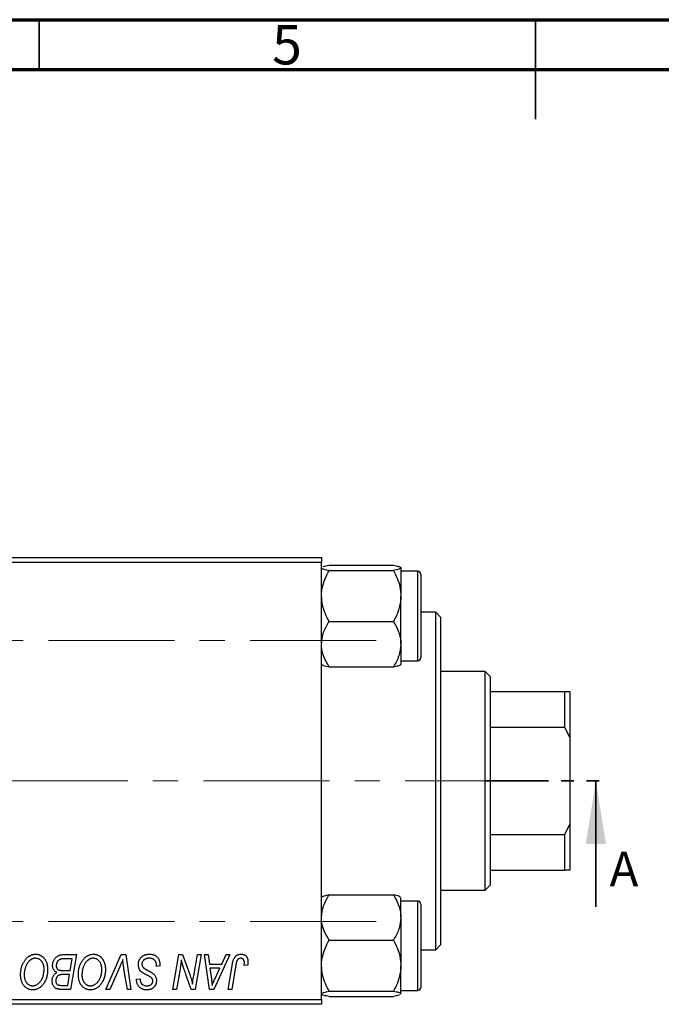
# Model space of a CAD drawing. Units: millimetres. Extents: x 15 to 462, y 5 to 292.
# Drawn here: x 163 to 228, y 193 to 292 of the extents above; entities that cross this region are included whole.
import ezdxf

# ---------------------------------------------------------------- set-up
doc = ezdxf.new("R2010")
doc.units = ezdxf.units.MM
doc.linetypes.add('CENTERX2', pattern=[20.32, 12.7, -2.54, 2.54, -2.54])
doc.linetypes.add('PHANTOM', pattern=[12.7, 6.35, -1.27, 1.27, -1.27, 1.27, -1.27])
doc.styles.add('SLDTEXTSTYLE0', font='TXT', dxfattribs={"width": 0.75})

msp = doc.modelspace()

# ---------------------------------------------------------------- linework, layer by layer
at = {"color": 7, "linetype": 'Continuous', "lineweight": 70}
for p, q in [((15, 292), (415, 292)), ((20, 287), (410, 287))]:
    msp.add_line(p, q, dxfattribs=at)
at = {"color": 7, "linetype": 'Continuous', "lineweight": 35}
for p, q in [((165, 287), (165, 292)), ((215, 292), (215, 282)), ((215, 287), (215, 292)), ((221.077, 202.652), (221.077, 215.352))]:
    msp.add_line(p, q, dxfattribs=at)
at = {"color": 7, "linetype": 'Continuous', "lineweight": 25}
for p, q in [((145.44, 237.852), (193.44, 237.852)), ((193.44, 237.352), (145.44, 237.352)), ((193.44, 237.852), (193.44, 237.352)), ((193.44, 193.352), (193.44, 237.352)), ((194.193, 237.069), (200.687, 237.069)), ((193.44, 236.796), (193.509, 236.842)), ((194.193, 236.524), (200.687, 236.524)), ((201.44, 236.796), (201.44, 233.965)), ((203.14, 236.452), (201.44, 236.452)), ((203.44, 236.152), (203.44, 227.752)), ((201.44, 229.121), (201.44, 233.965)), ((204.94, 232.352), (203.44, 232.352)), ((205.44, 231.852), (204.94, 232.352)), ((204.94, 198.352), (204.94, 232.352)), ((194.193, 231.407), (200.687, 231.407)), ((205.44, 231.852), (205.44, 198.852)), ((201.44, 229.121), (201.44, 227.088)), ((201.44, 227.452), (203.14, 227.452)), ((194.193, 226.835), (200.687, 226.835)), ((209.94, 226.352), (205.44, 226.352)), ((210.44, 225.852), (209.94, 226.352)), ((209.94, 204.352), (209.94, 226.352)), ((210.44, 225.852), (210.44, 224.352)), ((210.44, 224.352), (210.44, 220.76)), ((210.44, 224.352), (217.94, 224.352)), ((217.94, 220.76), (217.94, 224.352)), ((217.94, 224.352), (218.44, 224.352)), ((218.44, 224.352), (218.44, 219.711)), ((210.44, 220.76), (210.44, 209.944)), ((210.44, 220.76), (217.94, 220.76)), ((218.44, 219.711), (217.94, 220.76)), ((218.44, 219.711), (218.44, 210.993)), ((217.94, 209.944), (218.44, 210.993)), ((218.44, 210.993), (218.44, 206.352)), ((210.44, 209.944), (210.44, 206.352)), ((210.44, 209.944), (217.94, 209.944)), ((217.94, 206.352), (217.94, 209.944)), ((210.44, 206.352), (210.44, 204.852)), ((210.44, 206.352), (217.94, 206.352)), ((218.44, 206.352), (217.94, 206.352)), ((205.44, 204.352), (209.94, 204.352)), ((209.94, 204.352), (210.44, 204.852)), ((194.193, 203.869), (200.687, 203.869)), ((201.44, 201.583), (201.44, 203.619)), ((203.14, 203.252), (201.44, 203.252)), ((203.44, 202.952), (203.44, 202.576)), ((203.44, 202.576), (203.44, 194.552)), ((201.44, 201.583), (201.44, 196.739)), ((194.193, 199.297), (200.687, 199.297)), ((203.44, 198.352), (204.94, 198.352)), ((204.94, 198.352), (205.44, 198.852)), ((167.356, 197.852), (168.758, 197.852)), ((168.321, 197.443), (167.639, 197.443)), ((168.121, 196.261), (168.321, 197.443)), ((168.758, 197.852), (168.166, 194.352)), ((171.714, 194.352), (173.243, 197.852)), ((173.243, 197.852), (173.708, 197.852)), ((173.708, 197.852), (174.243, 194.352)), ((178.464, 194.352), (179.056, 197.852)), ((179.056, 197.852), (179.44, 197.852)), ((179.44, 197.852), (180.168, 195.84)), ((180.561, 195.716), (180.936, 197.852)), ((181.304, 197.852), (180.706, 194.352)), ((180.936, 197.852), (181.304, 197.852)), ((181.665, 197.852), (182.031, 197.852)), ((182.144, 194.352), (181.665, 197.852)), ((182.031, 197.852), (182.148, 196.898)), ((184.215, 197.852), (182.589, 194.352)), ((183.391, 196.898), (183.821, 197.852)), ((183.821, 197.852), (184.215, 197.852)), ((173.121, 196.641), (172.106, 194.352)), ((173.876, 194.352), (173.539, 196.437)), ((176.804, 196.67), (176.806, 196.783)), ((177.167, 196.713), (176.804, 196.67)), ((179.189, 196.403), (178.833, 194.352)), ((182.148, 196.898), (183.391, 196.898)), ((182.199, 196.488), (182.325, 195.608)), ((183.191, 196.488), (182.199, 196.488)), ((182.708, 195.45), (183.191, 196.488)), ((184.025, 194.352), (184.458, 196.917)), ((184.813, 196.83), (184.394, 194.352)), ((185.999, 196.807), (185.634, 196.761)), ((201.44, 193.908), (201.44, 196.739)), ((167.35, 196.261), (168.121, 196.261)), ((168.051, 195.852), (167.46, 195.852)), ((167.867, 194.761), (168.051, 195.852)), ((174.801, 195.321), (174.804, 195.398)), ((174.804, 195.398), (175.167, 195.434)), ((175.167, 195.434), (175.165, 195.353)), ((180.322, 194.352), (179.845, 195.671)), ((167.244, 194.761), (167.867, 194.761)), ((168.166, 194.352), (167.271, 194.352)), ((172.106, 194.352), (171.714, 194.352)), ((174.243, 194.352), (173.876, 194.352)), ((178.833, 194.352), (178.464, 194.352)), ((180.706, 194.352), (180.322, 194.352)), ((182.589, 194.352), (182.144, 194.352)), ((184.394, 194.352), (184.025, 194.352)), ((145.44, 193.352), (193.44, 193.352)), ((193.44, 193.352), (193.44, 192.852)), ((194.193, 194.18), (200.687, 194.18)), ((194.193, 193.635), (200.687, 193.635)), ((201.44, 193.908), (201.37, 193.862)), ((201.44, 194.252), (203.14, 194.252)), ((201.44, 193.885), (201.44, 193.908)), ((193.44, 192.852), (145.44, 192.852))]:
    msp.add_line(p, q, dxfattribs=at)
at = {"color": 8, "linetype": 'Continuous', "lineweight": 25}
for p, q in [((203.14, 227.452), (203.14, 236.452)), ((203.14, 202.849), (203.14, 203.252)), ((203.14, 194.252), (203.14, 202.849))]:
    msp.add_line(p, q, dxfattribs=at)
at = {"color": 7, "linetype": 'CENTERX2', "lineweight": 18}
for p, q in [((198.94, 229.502), (49.94, 229.502)), ((214.559, 215.352), (63.743, 215.352)), ((198.94, 201.202), (49.94, 201.202))]:
    msp.add_line(p, q, dxfattribs=at)
at = {"color": 7, "linetype": 'PHANTOM', "lineweight": 35}
msp.add_line((209.964, 215.352), (222.664, 215.352), dxfattribs=at)
at = {"color": 7, "linetype": 'Continuous', "lineweight": 25}
for centre, start, end in [((203.14, 236.152), 0, 90), ((203.14, 227.752), 270, 0), ((203.14, 202.952), 0, 90), ((203.14, 194.552), 270, 0)]:
    msp.add_arc(centre, 0.3, start, end, dxfattribs=at)
for points, knots in [([(193.615, 236.912), (193.626, 236.92), (193.7, 236.976), (193.967, 237.026), (194.193, 237.069)], [0, 0, 0, 0, 0.158468, 1, 1, 1, 1]), ([(200.687, 237.069), (200.863, 237.031), (201.221, 236.955), (201.424, 236.861), (201.437, 236.808), (201.44, 236.796)], [0, 0, 0, 0, 0.432382, 0.879547, 1, 1, 1, 1]), ([(194.193, 236.524), (194.017, 236.561), (193.659, 236.637), (193.455, 236.731), (193.443, 236.785), (193.44, 236.796)], [0, 0, 0, 0, 0.4323818, 0.879547, 1, 1, 1, 1]), ([(193.44, 233.965), (193.44, 233.995), (193.443, 234.342), (193.542, 235.018), (193.836, 235.84), (194.092, 236.331), (194.193, 236.524)], [0, 0, 0, 0, 0.033431, 0.390071, 0.760192, 1, 1, 1, 1]), ([(201.44, 236.796), (201.396, 236.748), (201.31, 236.653), (200.894, 236.567), (200.687, 236.524)], [0, 0, 0, 0, 0.503995, 1, 1, 1, 1]), ([(200.687, 236.524), (200.815, 236.274), (201.083, 235.751), (201.375, 234.893), (201.418, 234.278), (201.44, 233.965)], [0, 0, 0, 0, 0.309312, 0.649384, 1, 1, 1, 1]), ([(194.193, 231.407), (194.065, 231.657), (193.797, 232.18), (193.505, 233.038), (193.462, 233.653), (193.44, 233.965)], [0, 0, 0, 0, 0.309312, 0.649384, 1, 1, 1, 1]), ([(201.44, 233.965), (201.44, 233.936), (201.437, 233.589), (201.338, 232.912), (201.044, 232.09), (200.788, 231.6), (200.687, 231.407)], [0, 0, 0, 0, 0.033431, 0.390071, 0.760192, 1, 1, 1, 1]), ([(193.44, 229.121), (193.483, 229.523), (193.57, 230.321), (193.986, 231.047), (194.193, 231.407)], [0, 0, 0, 0, 0.503995, 1, 1, 1, 1]), ([(200.687, 231.407), (200.863, 231.094), (201.221, 230.458), (201.424, 229.668), (201.437, 229.217), (201.44, 229.121)], [0, 0, 0, 0, 0.432382, 0.879547, 1, 1, 1, 1]), ([(194.193, 226.835), (194.017, 227.148), (193.659, 227.785), (193.455, 228.574), (193.443, 229.026), (193.44, 229.121)], [0, 0, 0, 0, 0.432382, 0.879547, 1, 1, 1, 1]), ([(201.44, 229.121), (201.396, 228.719), (201.31, 227.921), (200.894, 227.195), (200.687, 226.835)], [0, 0, 0, 0, 0.503995, 1, 1, 1, 1]), ([(193.509, 227.062), (193.542, 227.03), (193.624, 226.95), (193.981, 226.878), (194.193, 226.835)], [0, 0, 0, 0, 0.407255, 1, 1, 1, 1]), ([(200.687, 226.835), (200.863, 226.873), (201.221, 226.949), (201.424, 227.043), (201.437, 227.097), (201.44, 227.108)], [0, 0, 0, 0, 0.432382, 0.879547, 1, 1, 1, 1]), ([(193.44, 201.583), (193.483, 201.985), (193.57, 202.783), (193.986, 203.509), (194.193, 203.869)], [0, 0, 0, 0, 0.503995, 1, 1, 1, 1]), ([(194.193, 203.869), (194.017, 203.831), (193.659, 203.755), (193.455, 203.661), (193.443, 203.608), (193.44, 203.596)], [0, 0, 0, 0, 0.4323818, 0.879547, 1, 1, 1, 1]), ([(200.687, 203.869), (200.863, 203.556), (201.221, 202.919), (201.424, 202.13), (201.437, 201.679), (201.44, 201.583)], [0, 0, 0, 0, 0.432382, 0.879547, 1, 1, 1, 1]), ([(201.37, 203.642), (201.337, 203.674), (201.256, 203.754), (200.899, 203.826), (200.687, 203.869)], [0, 0, 0, 0, 0.407255, 1, 1, 1, 1]), ([(194.193, 199.297), (194.017, 199.61), (193.659, 200.247), (193.455, 201.036), (193.443, 201.487), (193.44, 201.583)], [0, 0, 0, 0, 0.4323818, 0.879547, 1, 1, 1, 1]), ([(201.44, 201.583), (201.396, 201.181), (201.31, 200.383), (200.894, 199.657), (200.687, 199.297)], [0, 0, 0, 0, 0.503995, 1, 1, 1, 1]), ([(193.44, 196.739), (193.44, 196.768), (193.443, 197.116), (193.542, 197.792), (193.836, 198.614), (194.092, 199.104), (194.193, 199.297)], [0, 0, 0, 0, 0.033431, 0.390071, 0.760192, 1, 1, 1, 1]), ([(200.687, 199.297), (200.815, 199.048), (201.083, 198.524), (201.375, 197.666), (201.418, 197.051), (201.44, 196.739)], [0, 0, 0, 0, 0.309312, 0.649384, 1, 1, 1, 1]), ([(163.122, 195.865), (163.122, 195.913), (163.124, 196.01), (163.135, 196.152), (163.152, 196.291), (163.177, 196.427), (163.209, 196.559), (163.247, 196.688), (163.294, 196.813), (163.347, 196.934), (163.405, 197.05), (163.467, 197.159), (163.533, 197.261), (163.603, 197.355), (163.676, 197.442), (163.753, 197.521), (163.834, 197.593), (163.919, 197.657), (164.006, 197.713), (164.094, 197.763), (164.183, 197.804), (164.274, 197.838), (164.366, 197.865), (164.459, 197.884), (164.553, 197.896), (164.616, 197.897), (164.647, 197.898)], [0, 0, 0, 0, 0.051795, 0.102706, 0.152363, 0.20141, 0.249746, 0.297455, 0.344845, 0.392009, 0.438322, 0.482904, 0.52599, 0.567516, 0.607845, 0.646963, 0.685433, 0.723119, 0.76018, 0.796023, 0.830829, 0.865359, 0.899013, 0.932797, 0.966382, 1, 1, 1, 1]), ([(164.621, 197.488), (164.599, 197.488), (164.554, 197.487), (164.488, 197.477), (164.422, 197.463), (164.356, 197.442), (164.29, 197.415), (164.225, 197.382), (164.16, 197.344), (164.096, 197.3), (164.032, 197.25), (163.972, 197.192), (163.913, 197.128), (163.858, 197.057), (163.805, 196.979), (163.754, 196.895), (163.706, 196.804), (163.661, 196.707), (163.62, 196.605), (163.583, 196.501), (163.553, 196.394), (163.528, 196.285), (163.509, 196.174), (163.496, 196.06), (163.487, 195.944), (163.486, 195.866), (163.485, 195.827)], [0, 0, 0, 0, 0.030176, 0.060293, 0.090803, 0.121741, 0.153666, 0.186656, 0.220594, 0.25591, 0.292425, 0.329862, 0.368912, 0.409588, 0.452023, 0.496192, 0.542678, 0.591467, 0.641257, 0.690858, 0.741213, 0.791552, 0.842645, 0.894004, 0.946744, 1, 1, 1, 1]), ([(165.485, 196.401), (165.485, 196.441), (165.483, 196.52), (165.471, 196.635), (165.451, 196.744), (165.424, 196.846), (165.387, 196.942), (165.342, 197.032), (165.291, 197.117), (165.23, 197.192), (165.165, 197.262), (165.096, 197.322), (165.024, 197.374), (164.95, 197.416), (164.871, 197.448), (164.791, 197.472), (164.707, 197.485), (164.65, 197.487), (164.621, 197.488)], [0, 0, 0, 0, 0.0780325, 0.1522985, 0.2236497, 0.2920866, 0.3578578, 0.4224801, 0.4861311, 0.5491776, 0.6108388, 0.6697011, 0.7262273, 0.781477, 0.8355721, 0.8895737, 0.944401, 1, 1, 1, 1]), ([(164.647, 197.898), (164.675, 197.897), (164.729, 197.896), (164.809, 197.888), (164.887, 197.873), (164.962, 197.854), (165.036, 197.83), (165.108, 197.8), (165.178, 197.764), (165.245, 197.723), (165.31, 197.675), (165.373, 197.624), (165.431, 197.565), (165.488, 197.502), (165.539, 197.432), (165.591, 197.358), (165.636, 197.277), (165.68, 197.191), (165.72, 197.101), (165.755, 197.008), (165.784, 196.911), (165.807, 196.812), (165.826, 196.709), (165.839, 196.603), (165.847, 196.495), (165.848, 196.421), (165.849, 196.384)], [0, 0, 0, 0, 0.037871, 0.075237, 0.11171, 0.148029, 0.183728, 0.219856, 0.256064, 0.292697, 0.329695, 0.367325, 0.405491, 0.444657, 0.485073, 0.526789, 0.569693, 0.61444, 0.660121, 0.706461, 0.752896, 0.800235, 0.848718, 0.897827, 0.948312, 1, 1, 1, 1]), ([(166.349, 196.763), (166.351, 196.812), (166.354, 196.909), (166.382, 197.052), (166.428, 197.19), (166.492, 197.322), (166.568, 197.445), (166.657, 197.553), (166.754, 197.646), (166.862, 197.72), (166.977, 197.779), (167.098, 197.822), (167.225, 197.847), (167.312, 197.85), (167.356, 197.852)], [0, 0, 0, 0, 0.088578, 0.176365, 0.264048, 0.353928, 0.442467, 0.526724, 0.607259, 0.686569, 0.765062, 0.842252, 0.920056, 1, 1, 1, 1]), ([(167.28, 197.425), (167.254, 197.419), (167.202, 197.407), (167.128, 197.381), (167.058, 197.352), (166.994, 197.316), (166.934, 197.272), (166.88, 197.219), (166.832, 197.156), (166.79, 197.085), (166.756, 197.008), (166.731, 196.926), (166.715, 196.841), (166.714, 196.783), (166.713, 196.753)], [0, 0, 0, 0, 0.084404, 0.16478, 0.243557, 0.319988, 0.396094, 0.47394, 0.555073, 0.641872, 0.730844, 0.818954, 0.908236, 1, 1, 1, 1]), ([(167.639, 197.443), (167.617, 197.443), (167.576, 197.443), (167.517, 197.442), (167.464, 197.44), (167.416, 197.439), (167.374, 197.436), (167.338, 197.432), (167.307, 197.429), (167.288, 197.426), (167.28, 197.425)], [0, 0, 0, 0, 0.1797516, 0.3437484, 0.4919479, 0.6243514, 0.7411612, 0.8423841, 0.9298563, 1, 1, 1, 1]), ([(168.94, 195.865), (168.941, 195.913), (168.942, 196.01), (168.953, 196.152), (168.971, 196.291), (168.995, 196.427), (169.027, 196.559), (169.065, 196.688), (169.112, 196.813), (169.165, 196.934), (169.223, 197.05), (169.286, 197.159), (169.351, 197.261), (169.421, 197.355), (169.494, 197.442), (169.571, 197.521), (169.652, 197.593), (169.737, 197.657), (169.824, 197.713), (169.912, 197.763), (170.002, 197.804), (170.092, 197.838), (170.184, 197.865), (170.277, 197.884), (170.371, 197.896), (170.434, 197.897), (170.465, 197.898)], [0, 0, 0, 0, 0.051795, 0.102706, 0.152363, 0.20141, 0.249746, 0.297455, 0.344845, 0.392009, 0.438322, 0.482904, 0.52599, 0.567516, 0.607845, 0.646963, 0.685433, 0.723119, 0.76018, 0.796023, 0.830829, 0.865359, 0.899013, 0.932797, 0.966382, 1, 1, 1, 1]), ([(170.439, 197.488), (170.417, 197.488), (170.372, 197.487), (170.306, 197.477), (170.24, 197.463), (170.174, 197.442), (170.109, 197.415), (170.043, 197.382), (169.978, 197.344), (169.914, 197.3), (169.851, 197.25), (169.79, 197.192), (169.731, 197.128), (169.676, 197.057), (169.623, 196.979), (169.573, 196.895), (169.524, 196.804), (169.479, 196.707), (169.439, 196.605), (169.402, 196.501), (169.372, 196.394), (169.346, 196.285), (169.327, 196.174), (169.314, 196.06), (169.305, 195.944), (169.304, 195.866), (169.304, 195.827)], [0, 0, 0, 0, 0.030176, 0.060293, 0.090803, 0.121741, 0.153666, 0.186656, 0.220594, 0.25591, 0.292425, 0.329862, 0.368912, 0.409588, 0.452023, 0.496192, 0.542678, 0.591467, 0.641257, 0.690858, 0.741213, 0.791552, 0.842645, 0.894004, 0.946744, 1, 1, 1, 1]), ([(171.304, 196.401), (171.303, 196.441), (171.301, 196.52), (171.289, 196.635), (171.269, 196.744), (171.242, 196.846), (171.205, 196.942), (171.16, 197.032), (171.109, 197.117), (171.048, 197.192), (170.983, 197.262), (170.914, 197.322), (170.843, 197.374), (170.768, 197.416), (170.69, 197.448), (170.609, 197.472), (170.525, 197.485), (170.468, 197.487), (170.439, 197.488)], [0, 0, 0, 0, 0.0780325, 0.1522985, 0.2236497, 0.2920866, 0.3578578, 0.4224801, 0.4861311, 0.5491776, 0.6108388, 0.6697011, 0.7262273, 0.781477, 0.8355721, 0.8895737, 0.944401, 1, 1, 1, 1]), ([(170.465, 197.898), (170.493, 197.897), (170.547, 197.896), (170.627, 197.888), (170.705, 197.873), (170.781, 197.854), (170.855, 197.83), (170.926, 197.8), (170.996, 197.764), (171.064, 197.723), (171.128, 197.675), (171.191, 197.624), (171.249, 197.565), (171.306, 197.502), (171.358, 197.432), (171.409, 197.358), (171.454, 197.277), (171.499, 197.191), (171.538, 197.101), (171.573, 197.008), (171.602, 196.911), (171.626, 196.812), (171.644, 196.709), (171.658, 196.603), (171.665, 196.495), (171.667, 196.421), (171.667, 196.384)], [0, 0, 0, 0, 0.037871, 0.075237, 0.11171, 0.148029, 0.183728, 0.219856, 0.256064, 0.292697, 0.329695, 0.367325, 0.405491, 0.444657, 0.485073, 0.526789, 0.569693, 0.61444, 0.660121, 0.706461, 0.752896, 0.800235, 0.848718, 0.897827, 0.948312, 1, 1, 1, 1]), ([(173.417, 197.352), (173.402, 197.315), (173.373, 197.243), (173.332, 197.139), (173.291, 197.041), (173.253, 196.949), (173.217, 196.863), (173.183, 196.784), (173.152, 196.71), (173.131, 196.663), (173.121, 196.641)], [0, 0, 0, 0, 0.155139, 0.301202, 0.438884, 0.568691, 0.688567, 0.80093, 0.905061, 1, 1, 1, 1]), ([(173.539, 196.437), (173.531, 196.483), (173.516, 196.573), (173.495, 196.704), (173.478, 196.829), (173.461, 196.947), (173.447, 197.058), (173.435, 197.162), (173.425, 197.259), (173.42, 197.322), (173.417, 197.352)], [0, 0, 0, 0, 0.151929, 0.2959, 0.432574, 0.56142, 0.682341, 0.796113, 0.901992, 1, 1, 1, 1]), ([(174.985, 196.869), (174.986, 196.905), (174.988, 196.976), (175.003, 197.08), (175.026, 197.179), (175.06, 197.274), (175.103, 197.364), (175.154, 197.449), (175.217, 197.53), (175.288, 197.605), (175.366, 197.674), (175.451, 197.734), (175.542, 197.784), (175.639, 197.827), (175.742, 197.858), (175.851, 197.881), (175.965, 197.896), (176.043, 197.897), (176.083, 197.898)], [0, 0, 0, 0, 0.064063, 0.126107, 0.186256, 0.245249, 0.304005, 0.363142, 0.423185, 0.484539, 0.546603, 0.607929, 0.669556, 0.731585, 0.795104, 0.860914, 0.928802, 1, 1, 1, 1]), ([(176.059, 197.488), (176.033, 197.488), (175.981, 197.487), (175.905, 197.479), (175.833, 197.466), (175.766, 197.448), (175.703, 197.424), (175.644, 197.395), (175.589, 197.361), (175.54, 197.321), (175.495, 197.278), (175.456, 197.233), (175.423, 197.184), (175.396, 197.133), (175.375, 197.079), (175.36, 197.022), (175.35, 196.963), (175.349, 196.923), (175.349, 196.902)], [0, 0, 0, 0, 0.077104, 0.151107, 0.221012, 0.288111, 0.353658, 0.416427, 0.478853, 0.540527, 0.600859, 0.658915, 0.715398, 0.771409, 0.826731, 0.88297, 0.940769, 1, 1, 1, 1]), ([(176.71, 197.186), (176.697, 197.208), (176.67, 197.252), (176.614, 197.31), (176.546, 197.361), (176.467, 197.406), (176.377, 197.444), (176.278, 197.469), (176.172, 197.486), (176.097, 197.488), (176.059, 197.488)], [0, 0, 0, 0, 0.1016326, 0.2071784, 0.3190022, 0.4408272, 0.5695581, 0.7044896, 0.8478066, 1, 1, 1, 1]), ([(176.083, 197.898), (176.126, 197.897), (176.21, 197.895), (176.331, 197.882), (176.444, 197.859), (176.55, 197.828), (176.647, 197.788), (176.736, 197.738), (176.818, 197.68), (176.891, 197.612), (176.956, 197.535), (177.013, 197.448), (177.06, 197.35), (177.099, 197.242), (177.13, 197.124), (177.15, 196.996), (177.164, 196.858), (177.166, 196.762), (177.167, 196.713)], [0, 0, 0, 0, 0.0698134, 0.135756, 0.1982792, 0.2578008, 0.3144991, 0.3697276, 0.4238623, 0.477334, 0.5317766, 0.5878065, 0.6465971, 0.7085484, 0.77428, 0.8446267, 0.9197711, 1, 1, 1, 1]), ([(179.321, 197.322), (179.301, 197.17), (179.262, 196.863), (179.214, 196.557), (179.189, 196.403)], [0, 0, 0, 0, 0.496159, 1, 1, 1, 1]), ([(179.507, 196.637), (179.492, 196.685), (179.461, 196.786), (179.416, 196.949), (179.368, 197.129), (179.337, 197.256), (179.321, 197.322)], [0, 0, 0, 0, 0.212177, 0.448901, 0.711491, 1, 1, 1, 1]), ([(184.458, 196.917), (184.466, 196.96), (184.481, 197.044), (184.51, 197.163), (184.544, 197.272), (184.58, 197.372), (184.62, 197.462), (184.665, 197.543), (184.713, 197.614), (184.766, 197.675), (184.822, 197.728), (184.882, 197.772), (184.945, 197.811), (185.012, 197.844), (185.083, 197.868), (185.157, 197.884), (185.235, 197.896), (185.288, 197.897), (185.315, 197.898)], [0, 0, 0, 0, 0.091113, 0.17658, 0.255685, 0.329789, 0.398138, 0.462079, 0.521438, 0.576814, 0.630312, 0.682206, 0.733234, 0.78474, 0.836474, 0.889225, 0.943604, 1, 1, 1, 1]), ([(185.291, 197.488), (185.272, 197.488), (185.235, 197.486), (185.18, 197.476), (185.128, 197.457), (185.079, 197.433), (185.034, 197.4), (184.992, 197.361), (184.956, 197.313), (184.929, 197.268), (184.909, 197.226), (184.895, 197.187), (184.881, 197.142), (184.867, 197.092), (184.852, 197.035), (184.839, 196.972), (184.825, 196.903), (184.818, 196.855), (184.813, 196.83)], [0, 0, 0, 0, 0.063185, 0.125022, 0.185102, 0.24609, 0.307118, 0.370126, 0.435874, 0.506578, 0.545722, 0.591114, 0.643218, 0.701363, 0.766366, 0.837332, 0.915247, 1, 1, 1, 1]), ([(185.667, 197.066), (185.666, 197.097), (185.664, 197.158), (185.644, 197.242), (185.611, 197.316), (185.565, 197.378), (185.509, 197.428), (185.444, 197.464), (185.37, 197.484), (185.318, 197.487), (185.291, 197.488)], [0, 0, 0, 0, 0.148499, 0.282516, 0.407163, 0.526583, 0.643429, 0.756607, 0.874737, 1, 1, 1, 1]), ([(185.315, 197.898), (185.342, 197.897), (185.395, 197.896), (185.472, 197.887), (185.545, 197.871), (185.614, 197.851), (185.677, 197.823), (185.737, 197.789), (185.791, 197.749), (185.841, 197.704), (185.887, 197.652), (185.925, 197.594), (185.958, 197.531), (185.985, 197.461), (186.005, 197.385), (186.02, 197.304), (186.03, 197.217), (186.03, 197.157), (186.031, 197.126)], [0, 0, 0, 0, 0.06813, 0.132536, 0.194316, 0.253693, 0.311225, 0.367699, 0.424071, 0.480227, 0.536872, 0.594511, 0.653828, 0.716061, 0.781127, 0.84976, 0.922402, 1, 1, 1, 1]), ([(165.083, 195.104), (165.116, 195.145), (165.181, 195.228), (165.263, 195.364), (165.331, 195.511), (165.388, 195.668), (165.431, 195.837), (165.463, 196.015), (165.482, 196.205), (165.484, 196.335), (165.485, 196.401)], [0, 0, 0, 0, 0.113035, 0.226833, 0.343503, 0.463933, 0.588336, 0.718997, 0.855944, 1, 1, 1, 1]), ([(165.849, 196.384), (165.847, 196.306), (165.844, 196.154), (165.822, 195.932), (165.785, 195.721), (165.732, 195.521), (165.665, 195.332), (165.582, 195.154), (165.485, 194.987), (165.408, 194.886), (165.37, 194.835)], [0, 0, 0, 0, 0.1409755, 0.2756587, 0.405254, 0.529661, 0.6505885, 0.7685867, 0.8846941, 1, 1, 1, 1]), ([(166.786, 196.057), (166.752, 196.072), (166.685, 196.103), (166.597, 196.166), (166.521, 196.24), (166.458, 196.326), (166.408, 196.422), (166.374, 196.527), (166.353, 196.642), (166.35, 196.722), (166.349, 196.763)], [0, 0, 0, 0, 0.126608, 0.247435, 0.365969, 0.484667, 0.605544, 0.729814, 0.860223, 1, 1, 1, 1]), ([(166.713, 196.753), (166.713, 196.733), (166.714, 196.693), (166.72, 196.635), (166.731, 196.581), (166.747, 196.532), (166.766, 196.486), (166.79, 196.445), (166.82, 196.41), (166.853, 196.377), (166.892, 196.349), (166.938, 196.326), (166.991, 196.305), (167.05, 196.289), (167.115, 196.276), (167.188, 196.267), (167.267, 196.263), (167.321, 196.262), (167.35, 196.261)], [0, 0, 0, 0, 0.066266, 0.129062, 0.187439, 0.242568, 0.294745, 0.345267, 0.394489, 0.443474, 0.49418, 0.548994, 0.609496, 0.674326, 0.745687, 0.82396, 0.908624, 1, 1, 1, 1]), ([(170.902, 195.104), (170.934, 195.145), (170.999, 195.228), (171.081, 195.364), (171.149, 195.511), (171.207, 195.668), (171.249, 195.837), (171.282, 196.015), (171.3, 196.205), (171.302, 196.335), (171.304, 196.401)], [0, 0, 0, 0, 0.113035, 0.226833, 0.343503, 0.463933, 0.588336, 0.718997, 0.855944, 1, 1, 1, 1]), ([(171.667, 196.384), (171.666, 196.306), (171.663, 196.154), (171.64, 195.932), (171.603, 195.721), (171.55, 195.521), (171.483, 195.332), (171.4, 195.154), (171.303, 194.987), (171.226, 194.886), (171.188, 194.835)], [0, 0, 0, 0, 0.1409755, 0.2756587, 0.405254, 0.529661, 0.6505885, 0.7685867, 0.8846941, 1, 1, 1, 1]), ([(175.676, 195.89), (175.648, 195.906), (175.593, 195.935), (175.515, 195.979), (175.444, 196.02), (175.382, 196.06), (175.327, 196.097), (175.281, 196.133), (175.242, 196.166), (175.201, 196.208), (175.158, 196.263), (175.114, 196.333), (175.075, 196.409), (175.043, 196.49), (175.017, 196.578), (174.999, 196.671), (174.987, 196.768), (174.986, 196.835), (174.985, 196.869)], [0, 0, 0, 0, 0.075997, 0.145862, 0.209346, 0.266593, 0.318313, 0.363687, 0.403716, 0.437756, 0.501182, 0.565346, 0.631167, 0.699697, 0.770608, 0.843961, 0.920277, 1, 1, 1, 1]), ([(175.349, 196.902), (175.35, 196.874), (175.352, 196.818), (175.37, 196.738), (175.4, 196.663), (175.429, 196.619), (175.443, 196.596)], [0, 0, 0, 0, 0.262351, 0.512683, 0.755331, 1, 1, 1, 1]), ([(175.443, 196.596), (175.453, 196.585), (175.474, 196.56), (175.514, 196.525), (175.562, 196.486), (175.621, 196.445), (175.69, 196.401), (175.769, 196.354), (175.858, 196.305), (175.921, 196.271), (175.954, 196.254)], [0, 0, 0, 0, 0.071655, 0.157052, 0.257531, 0.373864, 0.506125, 0.65449, 0.819085, 1, 1, 1, 1]), ([(176.806, 196.783), (176.805, 196.82), (176.804, 196.892), (176.784, 196.996), (176.756, 197.095), (176.725, 197.156), (176.71, 197.186)], [0, 0, 0, 0, 0.263644, 0.515552, 0.760584, 1, 1, 1, 1]), ([(179.845, 195.671), (179.828, 195.718), (179.794, 195.81), (179.744, 195.946), (179.698, 196.075), (179.653, 196.199), (179.613, 196.317), (179.575, 196.429), (179.54, 196.535), (179.518, 196.603), (179.507, 196.637)], [0, 0, 0, 0, 0.147332, 0.288495, 0.422604, 0.550785, 0.67258, 0.788449, 0.897293, 1, 1, 1, 1]), ([(185.634, 196.761), (185.639, 196.793), (185.649, 196.852), (185.658, 196.935), (185.666, 197.005), (185.667, 197.047), (185.667, 197.066)], [0, 0, 0, 0, 0.314016, 0.58682, 0.814658, 1, 1, 1, 1]), ([(186.031, 197.126), (186.03, 197.072), (186.027, 196.965), (186.008, 196.859), (185.999, 196.807)], [0, 0, 0, 0, 0.500764, 1, 1, 1, 1]), ([(194.193, 194.18), (194.065, 194.43), (193.797, 194.954), (193.505, 195.811), (193.462, 196.426), (193.44, 196.739)], [0, 0, 0, 0, 0.309312, 0.649384, 1, 1, 1, 1]), ([(201.44, 196.739), (201.44, 196.709), (201.437, 196.362), (201.338, 195.686), (201.044, 194.864), (200.788, 194.373), (200.687, 194.18)], [0, 0, 0, 0, 0.033431, 0.390071, 0.760192, 1, 1, 1, 1]), ([(164.331, 194.307), (164.288, 194.308), (164.205, 194.31), (164.083, 194.33), (163.967, 194.363), (163.856, 194.407), (163.751, 194.467), (163.65, 194.537), (163.555, 194.622), (163.466, 194.718), (163.385, 194.826), (163.315, 194.945), (163.254, 195.074), (163.206, 195.213), (163.168, 195.362), (163.141, 195.521), (163.125, 195.69), (163.123, 195.805), (163.122, 195.865)], [0, 0, 0, 0, 0.057263, 0.112568, 0.166985, 0.220742, 0.275104, 0.330458, 0.387584, 0.447151, 0.508197, 0.570573, 0.634393, 0.700852, 0.770128, 0.84281, 0.919314, 1, 1, 1, 1]), ([(163.485, 195.827), (163.486, 195.785), (163.488, 195.703), (163.499, 195.583), (163.519, 195.471), (163.546, 195.366), (163.581, 195.267), (163.625, 195.175), (163.675, 195.089), (163.734, 195.012), (163.799, 194.943), (163.866, 194.882), (163.937, 194.831), (164.012, 194.789), (164.09, 194.756), (164.171, 194.732), (164.256, 194.719), (164.313, 194.717), (164.343, 194.716)], [0, 0, 0, 0, 0.080233, 0.156686, 0.228935, 0.298158, 0.36508, 0.429725, 0.492502, 0.554569, 0.615156, 0.672906, 0.72873, 0.782677, 0.836275, 0.890041, 0.944187, 1, 1, 1, 1]), ([(166.304, 195.203), (166.305, 195.251), (166.308, 195.345), (166.331, 195.481), (166.368, 195.607), (166.422, 195.723), (166.49, 195.828), (166.574, 195.919), (166.673, 195.997), (166.748, 196.036), (166.786, 196.057)], [0, 0, 0, 0, 0.139737, 0.27085, 0.396572, 0.518678, 0.638194, 0.756304, 0.875627, 1, 1, 1, 1]), ([(166.868, 195.707), (166.852, 195.691), (166.821, 195.66), (166.779, 195.608), (166.745, 195.552), (166.717, 195.492), (166.694, 195.429), (166.679, 195.362), (166.668, 195.291), (166.668, 195.243), (166.667, 195.218)], [0, 0, 0, 0, 0.123467, 0.244945, 0.364273, 0.485492, 0.607054, 0.732837, 0.864398, 1, 1, 1, 1]), ([(167.46, 195.852), (167.426, 195.852), (167.36, 195.851), (167.265, 195.844), (167.179, 195.833), (167.1, 195.818), (167.03, 195.797), (166.968, 195.772), (166.914, 195.744), (166.883, 195.719), (166.868, 195.707)], [0, 0, 0, 0, 0.16478, 0.3173691, 0.4581393, 0.5864779, 0.7034014, 0.8106869, 0.9084754, 1, 1, 1, 1]), ([(170.149, 194.307), (170.106, 194.308), (170.023, 194.31), (169.902, 194.33), (169.786, 194.363), (169.674, 194.407), (169.569, 194.467), (169.468, 194.537), (169.373, 194.622), (169.284, 194.718), (169.203, 194.826), (169.133, 194.945), (169.073, 195.074), (169.024, 195.213), (168.986, 195.362), (168.96, 195.521), (168.943, 195.69), (168.941, 195.805), (168.94, 195.865)], [0, 0, 0, 0, 0.057263, 0.112568, 0.166985, 0.220742, 0.275104, 0.330458, 0.387584, 0.447151, 0.508197, 0.570573, 0.634393, 0.700852, 0.770128, 0.84281, 0.919314, 1, 1, 1, 1]), ([(169.304, 195.827), (169.304, 195.785), (169.306, 195.703), (169.317, 195.583), (169.338, 195.471), (169.364, 195.366), (169.4, 195.267), (169.443, 195.175), (169.493, 195.089), (169.553, 195.012), (169.617, 194.943), (169.685, 194.882), (169.756, 194.831), (169.83, 194.789), (169.908, 194.756), (169.989, 194.732), (170.074, 194.719), (170.132, 194.717), (170.161, 194.716)], [0, 0, 0, 0, 0.080233, 0.156686, 0.228935, 0.298158, 0.36508, 0.429725, 0.492502, 0.554569, 0.615156, 0.672906, 0.72873, 0.782677, 0.836275, 0.890041, 0.944187, 1, 1, 1, 1]), ([(175.165, 195.353), (175.166, 195.325), (175.168, 195.269), (175.184, 195.186), (175.21, 195.105), (175.246, 195.029), (175.291, 194.958), (175.346, 194.895), (175.41, 194.841), (175.483, 194.795), (175.563, 194.76), (175.649, 194.734), (175.741, 194.718), (175.804, 194.717), (175.836, 194.716)], [0, 0, 0, 0, 0.08218, 0.1629, 0.243329, 0.324985, 0.406155, 0.485584, 0.565597, 0.647922, 0.731777, 0.81743, 0.906898, 1, 1, 1, 1]), ([(176.304, 195.526), (176.29, 195.536), (176.261, 195.559), (176.21, 195.592), (176.148, 195.63), (176.076, 195.674), (175.992, 195.722), (175.897, 195.774), (175.79, 195.831), (175.715, 195.87), (175.676, 195.89)], [0, 0, 0, 0, 0.068475, 0.152312, 0.252478, 0.368738, 0.501963, 0.651234, 0.817531, 1, 1, 1, 1]), ([(175.954, 196.254), (175.98, 196.241), (176.03, 196.215), (176.1, 196.176), (176.165, 196.141), (176.222, 196.107), (176.274, 196.077), (176.319, 196.049), (176.358, 196.025), (176.381, 196.008), (176.392, 196.001)], [0, 0, 0, 0, 0.172642, 0.330919, 0.476652, 0.608091, 0.727004, 0.830999, 0.922499, 1, 1, 1, 1]), ([(176.44, 195.214), (176.439, 195.23), (176.439, 195.262), (176.432, 195.309), (176.422, 195.353), (176.407, 195.393), (176.387, 195.431), (176.364, 195.466), (176.336, 195.498), (176.314, 195.517), (176.304, 195.526)], [0, 0, 0, 0, 0.138833, 0.272733, 0.399006, 0.521115, 0.640682, 0.759436, 0.877627, 1, 1, 1, 1]), ([(176.392, 196.001), (176.425, 195.975), (176.49, 195.925), (176.575, 195.841), (176.647, 195.754), (176.705, 195.662), (176.749, 195.564), (176.782, 195.461), (176.8, 195.35), (176.802, 195.274), (176.804, 195.236)], [0, 0, 0, 0, 0.139518, 0.270409, 0.394742, 0.513131, 0.630361, 0.748691, 0.87196, 1, 1, 1, 1]), ([(180.168, 195.84), (180.196, 195.752), (180.251, 195.582), (180.327, 195.335), (180.392, 195.106), (180.43, 194.958), (180.448, 194.887)], [0, 0, 0, 0, 0.279135, 0.538445, 0.779157, 1, 1, 1, 1]), ([(180.448, 194.887), (180.454, 194.947), (180.465, 195.073), (180.49, 195.271), (180.522, 195.488), (180.548, 195.638), (180.561, 195.716)], [0, 0, 0, 0, 0.215514, 0.454705, 0.715314, 1, 1, 1, 1]), ([(182.325, 195.608), (182.331, 195.565), (182.343, 195.482), (182.358, 195.359), (182.373, 195.243), (182.384, 195.131), (182.395, 195.024), (182.405, 194.923), (182.412, 194.827), (182.415, 194.765), (182.417, 194.735)], [0, 0, 0, 0, 0.1470035, 0.2872716, 0.4217205, 0.5494636, 0.671407, 0.7875598, 0.8970633, 1, 1, 1, 1]), ([(182.417, 194.735), (182.435, 194.788), (182.473, 194.899), (182.54, 195.07), (182.619, 195.256), (182.677, 195.383), (182.708, 195.45)], [0, 0, 0, 0, 0.2160703, 0.4547989, 0.7156038, 1, 1, 1, 1]), ([(165.37, 194.835), (165.334, 194.793), (165.264, 194.711), (165.148, 194.604), (165.026, 194.512), (164.899, 194.436), (164.765, 194.378), (164.625, 194.337), (164.48, 194.312), (164.381, 194.308), (164.331, 194.307)], [0, 0, 0, 0, 0.1366486, 0.2673175, 0.3924623, 0.5145039, 0.6343493, 0.7539911, 0.8757134, 1, 1, 1, 1]), ([(164.343, 194.716), (164.377, 194.717), (164.444, 194.72), (164.544, 194.738), (164.641, 194.769), (164.735, 194.812), (164.827, 194.867), (164.916, 194.934), (165.003, 195.014), (165.056, 195.073), (165.083, 195.104)], [0, 0, 0, 0, 0.117728, 0.233769, 0.350965, 0.4701, 0.593538, 0.722044, 0.856958, 1, 1, 1, 1]), ([(166.786, 194.41), (166.749, 194.425), (166.677, 194.455), (166.58, 194.521), (166.496, 194.6), (166.426, 194.695), (166.371, 194.805), (166.331, 194.926), (166.308, 195.061), (166.305, 195.154), (166.304, 195.203)], [0, 0, 0, 0, 0.119928, 0.235269, 0.350507, 0.46798, 0.589731, 0.717624, 0.853308, 1, 1, 1, 1]), ([(166.667, 195.218), (166.668, 195.193), (166.67, 195.145), (166.681, 195.075), (166.701, 195.012), (166.728, 194.954), (166.763, 194.905), (166.8, 194.862), (166.844, 194.829), (166.893, 194.801), (166.955, 194.782), (167.034, 194.77), (167.132, 194.763), (167.205, 194.762), (167.244, 194.761)], [0, 0, 0, 0, 0.087384, 0.169067, 0.245795, 0.32049, 0.391012, 0.456907, 0.520234, 0.58197, 0.653444, 0.747012, 0.862036, 1, 1, 1, 1]), ([(167.271, 194.352), (167.245, 194.352), (167.194, 194.352), (167.12, 194.355), (167.052, 194.36), (166.988, 194.367), (166.93, 194.374), (166.877, 194.384), (166.83, 194.396), (166.8, 194.406), (166.786, 194.41)], [0, 0, 0, 0, 0.160667, 0.311308, 0.450626, 0.580101, 0.699851, 0.808858, 0.908906, 1, 1, 1, 1]), ([(171.188, 194.835), (171.152, 194.793), (171.082, 194.711), (170.966, 194.604), (170.845, 194.512), (170.717, 194.436), (170.583, 194.378), (170.443, 194.337), (170.298, 194.312), (170.199, 194.308), (170.149, 194.307)], [0, 0, 0, 0, 0.1366486, 0.2673175, 0.3924623, 0.5145039, 0.6343493, 0.7539911, 0.8757134, 1, 1, 1, 1]), ([(170.161, 194.716), (170.195, 194.717), (170.262, 194.72), (170.362, 194.738), (170.459, 194.769), (170.553, 194.812), (170.645, 194.867), (170.734, 194.934), (170.821, 195.014), (170.874, 195.073), (170.902, 195.104)], [0, 0, 0, 0, 0.117728, 0.233769, 0.350965, 0.4701, 0.593538, 0.722044, 0.856958, 1, 1, 1, 1]), ([(175.824, 194.307), (175.774, 194.308), (175.676, 194.311), (175.535, 194.334), (175.405, 194.374), (175.286, 194.429), (175.179, 194.5), (175.084, 194.586), (175.001, 194.687), (174.93, 194.8), (174.873, 194.923), (174.831, 195.052), (174.807, 195.185), (174.803, 195.275), (174.801, 195.321)], [0, 0, 0, 0, 0.0937048, 0.1814613, 0.2647014, 0.344698, 0.4232926, 0.5019939, 0.5818722, 0.6650009, 0.7493239, 0.8324097, 0.9154815, 1, 1, 1, 1]), ([(176.804, 195.236), (176.803, 195.202), (176.801, 195.135), (176.789, 195.038), (176.768, 194.946), (176.74, 194.858), (176.703, 194.776), (176.657, 194.699), (176.603, 194.628), (176.543, 194.561), (176.474, 194.501), (176.399, 194.449), (176.318, 194.405), (176.231, 194.368), (176.138, 194.341), (176.039, 194.321), (175.933, 194.309), (175.861, 194.307), (175.824, 194.307)], [0, 0, 0, 0, 0.066693, 0.131022, 0.192633, 0.25246, 0.311271, 0.36977, 0.428017, 0.487385, 0.546826, 0.606416, 0.666886, 0.728073, 0.791764, 0.857836, 0.927254, 1, 1, 1, 1]), ([(175.836, 194.716), (175.859, 194.716), (175.905, 194.717), (175.97, 194.723), (176.032, 194.734), (176.09, 194.749), (176.144, 194.768), (176.193, 194.792), (176.239, 194.82), (176.281, 194.852), (176.319, 194.887), (176.351, 194.926), (176.379, 194.967), (176.401, 195.012), (176.419, 195.058), (176.431, 195.108), (176.439, 195.16), (176.44, 195.195), (176.44, 195.214)], [0, 0, 0, 0, 0.078874, 0.153238, 0.223467, 0.291561, 0.355687, 0.41829, 0.478582, 0.538275, 0.596891, 0.653438, 0.709664, 0.765428, 0.821453, 0.878621, 0.938009, 1, 1, 1, 1]), ([(193.44, 193.908), (193.483, 193.956), (193.57, 194.051), (193.986, 194.137), (194.193, 194.18)], [0, 0, 0, 0, 0.503995, 1, 1, 1, 1]), ([(194.193, 193.635), (194.017, 193.673), (193.659, 193.749), (193.455, 193.843), (193.443, 193.897), (193.44, 193.908)], [0, 0, 0, 0, 0.432382, 0.879547, 1, 1, 1, 1]), ([(200.687, 194.18), (200.863, 194.143), (201.221, 194.067), (201.424, 193.973), (201.437, 193.919), (201.44, 193.908)], [0, 0, 0, 0, 0.4323818, 0.879547, 1, 1, 1, 1]), ([(201.265, 193.793), (201.254, 193.784), (201.18, 193.728), (200.912, 193.678), (200.687, 193.635)], [0, 0, 0, 0, 0.158468, 1, 1, 1, 1])]:
    msp.add_open_spline(points, degree=3, knots=knots, dxfattribs=at)
at = {"color": 7, "linetype": 'Continuous', "lineweight": 35}
msp.add_solid([(221.077, 215.352), (220.061, 209.002), (222.093, 209.002)], dxfattribs=at)

# ---------------------------------------------------------------- texts
at = {"color": 7, "linetype": 'Continuous', "lineweight": 0, "insert": (189.96, 291.468), "char_height": 3.969, "attachment_point": 2, "style": 'SLDTEXTSTYLE0'}
msp.add_mtext('5', dxfattribs=at)
at = {"color": 7, "linetype": 'Continuous', "insert": (222.456, 208.215), "char_height": 3.5, "attachment_point": 1, "style": 'SLDTEXTSTYLE0'}
msp.add_mtext('A', dxfattribs=at)

doc.saveas('drawing.dxf')
